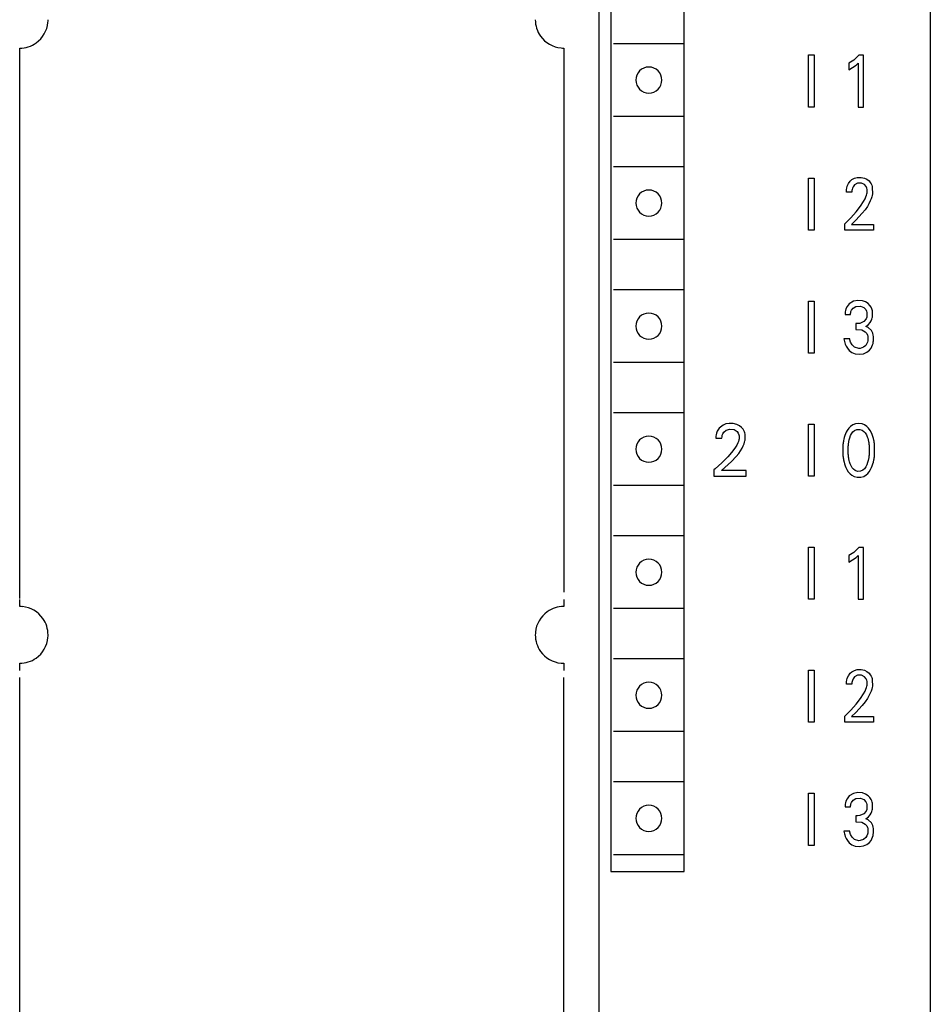
# Model space of a CAD drawing. Extents: x 0 to 80, y 0 to 125.
# Drawn here: x 42 to 80, y 62 to 104 of the extents above; entities that cross this region are included whole.
import ezdxf

# ---------------------------------------------------------------- set-up
doc = ezdxf.new("R2010")
doc.units = 0
doc.layers.add('DEFAULT_255_2_778', color=255, linetype='CONTINUOUS')

msp = doc.modelspace()

# ---------------------------------------------------------------- linework, layer by layer
at = {"layer": 'DEFAULT_255_2_778'}
for p, q in [((80.212, 123.775), (80.212, 0.788)), ((66.213, 2.088), (66.213, 121.975)), ((66.713, 119.086), (66.713, 67.891)), ((69.813, 67.891), (69.813, 118.976)), ((69.813, 102.874), (66.813, 102.874)), ((41.716, 79.436), (41.716, 102.687)), ((64.713, 102.687), (64.713, 79.69)), ((75.065, 102.397), (75.306, 102.397)), ((75.065, 100.197), (75.065, 102.397)), ((75.306, 102.397), (75.306, 100.197)), ((77.192, 102.384), (76.981, 102.177)), ((77.392, 102.384), (77.192, 102.384)), ((77.391, 100.197), (77.391, 102.384)), ((76.981, 102.177), (76.77, 102.046)), ((76.77, 102.046), (76.77, 101.771)), ((76.77, 101.771), (77.072, 101.963)), ((77.072, 101.963), (77.156, 102.044)), ((77.156, 102.044), (77.156, 100.197)), ((67.763, 101.337), (67.763, 101.337)), ((75.306, 100.197), (75.065, 100.197)), ((77.156, 100.197), (77.391, 100.197)), ((69.813, 99.801), (66.813, 99.801)), ((69.813, 97.674), (66.813, 97.674)), ((75.065, 97.197), (75.306, 97.197)), ((75.065, 94.997), (75.065, 97.197)), ((75.306, 97.197), (75.306, 94.997)), ((76.702, 96.856), (76.748, 96.963)), ((76.748, 96.963), (76.827, 97.07)), ((76.827, 97.07), (76.899, 97.134)), ((76.899, 97.134), (77, 97.19)), ((77, 97.19), (77.118, 97.222)), ((77.14, 96.984), (77.012, 96.916)), ((77.118, 97.222), (77.294, 97.226)), ((77.309, 96.983), (77.14, 96.984)), ((77.294, 97.226), (77.433, 97.194)), ((77.427, 96.924), (77.309, 96.983)), ((77.433, 97.194), (77.535, 97.144)), ((77.535, 97.144), (77.621, 97.074)), ((77.621, 97.074), (77.675, 97.007)), ((77.675, 97.007), (77.709, 96.95)), ((77.709, 96.95), (77.735, 96.888)), ((76.667, 96.603), (76.669, 96.674)), ((76.895, 96.603), (76.667, 96.603)), ((76.669, 96.674), (76.673, 96.717)), ((76.673, 96.717), (76.682, 96.773)), ((76.682, 96.773), (76.702, 96.856)), ((76.897, 96.645), (76.896, 96.603)), ((76.9, 96.673), (76.897, 96.645)), ((76.906, 96.715), (76.9, 96.673)), ((76.918, 96.763), (76.906, 96.715)), ((76.945, 96.829), (76.918, 96.763)), ((77.012, 96.916), (76.945, 96.829)), ((77.498, 96.84), (77.427, 96.924)), ((77.526, 96.772), (77.498, 96.84)), ((77.515, 96.469), (77.531, 96.53)), ((77.538, 96.718), (77.526, 96.772)), ((77.531, 96.53), (77.539, 96.572)), ((77.539, 96.572), (77.538, 96.718)), ((77.735, 96.888), (77.748, 96.845)), ((77.748, 96.845), (77.76, 96.794)), ((77.76, 96.794), (77.762, 96.523)), ((67.763, 96.137), (67.763, 96.137)), ((77.255, 96.002), (77.39, 96.204)), ((77.39, 96.204), (77.451, 96.314)), ((77.451, 96.314), (77.49, 96.4)), ((77.49, 96.4), (77.515, 96.469)), ((77.617, 96.11), (77.553, 95.999)), ((77.673, 96.226), (77.617, 96.11)), ((77.708, 96.313), (77.673, 96.226)), ((77.736, 96.402), (77.708, 96.313)), ((77.751, 96.462), (77.736, 96.402)), ((77.762, 96.523), (77.751, 96.462)), ((76.845, 95.511), (77.074, 95.77)), ((77.334, 95.706), (77.065, 95.419)), ((77.074, 95.77), (77.255, 96.002)), ((77.456, 95.858), (77.334, 95.706)), ((77.553, 95.999), (77.456, 95.858)), ((76.595, 95.26), (76.845, 95.511)), ((77.065, 95.419), (76.882, 95.237)), ((75.306, 94.997), (75.065, 94.997)), ((76.595, 94.997), (76.595, 95.26)), ((77.808, 94.997), (76.595, 94.997)), ((76.882, 95.237), (77.808, 95.237)), ((77.808, 95.237), (77.808, 94.997)), ((69.813, 94.601), (66.813, 94.601)), ((69.813, 92.475), (66.813, 92.475)), ((75.065, 91.997), (75.306, 91.997)), ((75.065, 89.797), (75.065, 91.997)), ((75.306, 91.997), (75.306, 89.797)), ((76.967, 91.992), (76.788, 91.885)), ((77.147, 92.027), (76.967, 91.992)), ((77.342, 92.013), (77.147, 92.027)), ((77.475, 91.967), (77.342, 92.013)), ((77.59, 91.891), (77.475, 91.967)), ((76.619, 91.537), (76.614, 91.494)), ((76.628, 91.594), (76.619, 91.537)), ((76.647, 91.665), (76.628, 91.594)), ((76.69, 91.762), (76.647, 91.665)), ((76.788, 91.885), (76.69, 91.762)), ((76.847, 91.509), (76.858, 91.555)), ((76.858, 91.555), (76.883, 91.616)), ((76.883, 91.616), (76.947, 91.701)), ((76.947, 91.701), (77.067, 91.772)), ((77.067, 91.772), (77.26, 91.786)), ((77.26, 91.786), (77.401, 91.728)), ((77.401, 91.728), (77.481, 91.644)), ((77.481, 91.644), (77.515, 91.575)), ((77.515, 91.575), (77.53, 91.52)), ((77.662, 91.814), (77.59, 91.891)), ((77.709, 91.74), (77.662, 91.814)), ((77.737, 91.675), (77.709, 91.74)), ((77.753, 91.624), (77.737, 91.675)), ((77.762, 91.58), (77.753, 91.624)), ((77.768, 91.537), (77.762, 91.58)), ((77.769, 91.365), (77.768, 91.537)), ((76.614, 91.494), (76.612, 91.423)), ((76.612, 91.423), (76.84, 91.423)), ((76.84, 91.423), (76.842, 91.472)), ((76.842, 91.472), (76.847, 91.509)), ((77.405, 91.135), (77.236, 91.053)), ((77.497, 91.244), (77.405, 91.135)), ((77.526, 91.319), (77.497, 91.244)), ((77.534, 91.359), (77.526, 91.319)), ((77.53, 91.52), (77.535, 91.483)), ((77.535, 91.483), (77.534, 91.359)), ((77.672, 91.091), (77.711, 91.156)), ((77.711, 91.156), (77.74, 91.227)), ((77.74, 91.227), (77.755, 91.282)), ((77.755, 91.282), (77.763, 91.323)), ((77.763, 91.323), (77.769, 91.365)), ((67.763, 90.938), (67.763, 90.938)), ((77.139, 91.043), (77.061, 91.043)), ((77.061, 91.043), (77.061, 90.797)), ((77.061, 90.797), (77.314, 90.775)), ((77.236, 91.053), (77.139, 91.043)), ((77.314, 90.775), (77.461, 90.699)), ((77.484, 90.922), (77.599, 91.006)), ((77.586, 90.878), (77.484, 90.922)), ((77.721, 90.748), (77.586, 90.878)), ((77.599, 91.006), (77.672, 91.091)), ((77.778, 90.635), (77.721, 90.748)), ((76.803, 90.397), (76.562, 90.397)), ((76.562, 90.397), (76.57, 90.344)), ((76.57, 90.344), (76.58, 90.29)), ((76.58, 90.29), (76.594, 90.237)), ((76.813, 90.354), (76.803, 90.397)), ((76.843, 90.262), (76.813, 90.354)), ((77.461, 90.699), (77.525, 90.626)), ((77.525, 90.626), (77.556, 90.558)), ((77.566, 90.319), (77.553, 90.266)), ((77.556, 90.558), (77.566, 90.523)), ((77.566, 90.523), (77.566, 90.319)), ((77.797, 90.562), (77.778, 90.635)), ((77.805, 90.506), (77.797, 90.562)), ((77.803, 90.284), (77.806, 90.309)), ((77.806, 90.309), (77.805, 90.506)), ((76.594, 90.237), (76.616, 90.17)), ((76.616, 90.17), (76.651, 90.091)), ((76.651, 90.091), (76.705, 90.001)), ((76.705, 90.001), (76.784, 89.908)), ((76.784, 89.908), (76.892, 89.825)), ((76.904, 90.151), (76.843, 90.262)), ((77.013, 90.046), (76.904, 90.151)), ((77.188, 89.996), (77.013, 90.046)), ((77.242, 89.998), (77.188, 89.995)), ((77.386, 90.045), (77.242, 89.998)), ((77.479, 90.124), (77.386, 90.045)), ((77.531, 90.206), (77.479, 90.124)), ((77.553, 90.266), (77.531, 90.206)), ((77.533, 89.836), (77.637, 89.919)), ((77.637, 89.919), (77.708, 90.008)), ((77.708, 90.008), (77.745, 90.077)), ((77.745, 90.077), (77.774, 90.151)), ((77.774, 90.151), (77.79, 90.209)), ((77.79, 90.209), (77.799, 90.259)), ((77.799, 90.259), (77.803, 90.284)), ((75.306, 89.797), (75.065, 89.797)), ((76.892, 89.825), (77.031, 89.766)), ((77.031, 89.766), (77.207, 89.747)), ((77.207, 89.747), (77.392, 89.774)), ((77.392, 89.774), (77.533, 89.836)), ((69.813, 89.402), (66.813, 89.402)), ((69.813, 87.275), (66.813, 87.275)), ((71.282, 86.623), (71.206, 86.504)), ((71.45, 86.759), (71.282, 86.623)), ((71.572, 86.805), (71.45, 86.759)), ((71.483, 86.464), (71.578, 86.546)), ((71.711, 86.827), (71.572, 86.805)), ((71.578, 86.546), (71.73, 86.591)), ((71.88, 86.823), (71.711, 86.827)), ((71.73, 86.591), (71.923, 86.567)), ((72.033, 86.786), (71.88, 86.823)), ((71.923, 86.567), (72.042, 86.489)), ((72.143, 86.732), (72.033, 86.786)), ((72.235, 86.658), (72.143, 86.732)), ((72.294, 86.589), (72.235, 86.658)), ((72.329, 86.53), (72.294, 86.589)), ((75.065, 86.797), (75.306, 86.797)), ((75.065, 84.597), (75.065, 86.797)), ((75.306, 86.797), (75.306, 84.597)), ((76.765, 86.625), (76.702, 86.535)), ((76.836, 86.699), (76.765, 86.625)), ((76.933, 86.768), (76.836, 86.699)), ((77.043, 86.812), (76.933, 86.768)), ((77.012, 86.53), (77.11, 86.572)), ((77.185, 86.83), (77.043, 86.812)), ((77.11, 86.572), (77.231, 86.577)), ((77.326, 86.812), (77.185, 86.83)), ((77.231, 86.577), (77.332, 86.546)), ((77.436, 86.769), (77.326, 86.812)), ((77.332, 86.546), (77.408, 86.49)), ((77.533, 86.7), (77.436, 86.769)), ((77.604, 86.625), (77.533, 86.7)), ((77.668, 86.535), (77.604, 86.625)), ((71.149, 86.269), (71.146, 86.203)), ((71.147, 86.203), (71.404, 86.203)), ((71.151, 86.295), (71.149, 86.269)), ((71.158, 86.348), (71.151, 86.295)), ((71.172, 86.409), (71.158, 86.348)), ((71.206, 86.504), (71.172, 86.409)), ((71.404, 86.203), (71.406, 86.259)), ((71.406, 86.259), (71.41, 86.287)), ((71.41, 86.287), (71.418, 86.327)), ((71.418, 86.327), (71.437, 86.387)), ((71.437, 86.387), (71.483, 86.464)), ((72.042, 86.489), (72.096, 86.412)), ((72.096, 86.412), (72.119, 86.352)), ((72.119, 86.13), (72.101, 86.069)), ((72.119, 86.352), (72.129, 86.306)), ((72.128, 86.171), (72.119, 86.13)), ((72.129, 86.306), (72.128, 86.171)), ((72.356, 86.467), (72.329, 86.53)), ((72.369, 86.423), (72.356, 86.467)), ((72.38, 86.373), (72.369, 86.423)), ((72.378, 86.123), (72.383, 86.153)), ((72.384, 86.348), (72.38, 86.373)), ((72.383, 86.153), (72.387, 86.184)), ((72.387, 86.323), (72.384, 86.348)), ((72.387, 86.184), (72.387, 86.323)), ((76.555, 86.155), (76.545, 86.112)), ((76.576, 86.238), (76.555, 86.155)), ((76.599, 86.311), (76.576, 86.238)), ((76.627, 86.382), (76.599, 86.311)), ((76.658, 86.452), (76.627, 86.382)), ((76.702, 86.535), (76.658, 86.452)), ((76.77, 86.063), (76.784, 86.13)), ((76.784, 86.13), (76.808, 86.214)), ((76.808, 86.214), (76.844, 86.31)), ((76.844, 86.31), (76.883, 86.388)), ((76.883, 86.388), (76.94, 86.467)), ((76.94, 86.467), (77.012, 86.53)), ((77.408, 86.49), (77.464, 86.425)), ((77.464, 86.425), (77.508, 86.35)), ((77.508, 86.35), (77.546, 86.263)), ((77.546, 86.263), (77.567, 86.199)), ((77.567, 86.199), (77.585, 86.135)), ((77.585, 86.135), (77.601, 86.064)), ((77.725, 86.426), (77.668, 86.535)), ((77.756, 86.353), (77.725, 86.426)), ((77.782, 86.277), (77.756, 86.353)), ((77.805, 86.197), (77.782, 86.277)), ((77.825, 86.113), (77.805, 86.197)), ((67.763, 85.738), (67.763, 85.738)), ((71.942, 85.777), (71.808, 85.602)), ((72.029, 85.913), (71.942, 85.777)), ((72.073, 86), (72.029, 85.913)), ((72.101, 86.069), (72.073, 86)), ((72.192, 85.671), (72.259, 85.786)), ((72.259, 85.786), (72.305, 85.884)), ((72.305, 85.884), (72.339, 85.971)), ((72.339, 85.971), (72.358, 86.031)), ((72.358, 86.031), (72.373, 86.092)), ((72.373, 86.092), (72.378, 86.123)), ((76.511, 85.843), (76.51, 85.556)), ((76.514, 85.89), (76.511, 85.843)), ((76.519, 85.937), (76.514, 85.89)), ((76.524, 85.985), (76.519, 85.937)), ((76.53, 86.027), (76.524, 85.985)), ((76.537, 86.07), (76.53, 86.027)), ((76.545, 86.112), (76.537, 86.07)), ((76.741, 85.825), (76.744, 85.868)), ((76.741, 85.567), (76.741, 85.825)), ((76.744, 85.868), (76.748, 85.91)), ((76.748, 85.91), (76.752, 85.949)), ((76.752, 85.949), (76.757, 85.987)), ((76.757, 85.987), (76.763, 86.025)), ((76.763, 86.025), (76.77, 86.063)), ((77.601, 86.064), (77.608, 86.026)), ((77.608, 86.026), (77.614, 85.988)), ((77.614, 85.988), (77.619, 85.95)), ((77.619, 85.95), (77.623, 85.911)), ((77.623, 85.911), (77.627, 85.869)), ((77.627, 85.869), (77.63, 85.826)), ((77.63, 85.826), (77.63, 85.568)), ((77.832, 86.071), (77.825, 86.113)), ((77.84, 86.028), (77.832, 86.071)), ((77.846, 85.985), (77.84, 86.028)), ((77.851, 85.938), (77.846, 85.985)), ((77.856, 85.891), (77.851, 85.938)), ((77.859, 85.844), (77.856, 85.891)), ((77.859, 85.557), (77.859, 85.844)), ((71.653, 85.422), (71.4, 85.161)), ((71.808, 85.602), (71.653, 85.422)), ((71.81, 85.219), (72.005, 85.423)), ((72.005, 85.423), (72.116, 85.561)), ((72.116, 85.561), (72.192, 85.671)), ((76.51, 85.556), (76.514, 85.507)), ((76.514, 85.507), (76.518, 85.459)), ((76.518, 85.459), (76.523, 85.411)), ((76.523, 85.411), (76.529, 85.368)), ((76.529, 85.368), (76.536, 85.325)), ((76.536, 85.325), (76.544, 85.282)), ((76.744, 85.524), (76.741, 85.567)), ((76.748, 85.481), (76.744, 85.524)), ((76.752, 85.442), (76.748, 85.481)), ((76.757, 85.403), (76.752, 85.442)), ((76.763, 85.364), (76.757, 85.403)), ((76.77, 85.326), (76.763, 85.364)), ((76.784, 85.258), (76.77, 85.326)), ((77.601, 85.327), (77.587, 85.259)), ((77.608, 85.365), (77.601, 85.327)), ((77.614, 85.404), (77.608, 85.365)), ((77.619, 85.443), (77.614, 85.404)), ((77.623, 85.482), (77.619, 85.443)), ((77.627, 85.525), (77.623, 85.482)), ((77.63, 85.568), (77.627, 85.525)), ((77.826, 85.283), (77.834, 85.326)), ((77.834, 85.326), (77.841, 85.369)), ((77.841, 85.369), (77.846, 85.413)), ((77.846, 85.413), (77.852, 85.461)), ((77.852, 85.461), (77.856, 85.509)), ((77.856, 85.509), (77.859, 85.557)), ((71.123, 84.909), (71.066, 84.86)), ((71.4, 85.161), (71.123, 84.909)), ((71.388, 84.837), (71.81, 85.219)), ((76.544, 85.282), (76.563, 85.196)), ((76.563, 85.196), (76.586, 85.115)), ((76.586, 85.115), (76.612, 85.039)), ((76.612, 85.039), (76.643, 84.964)), ((76.643, 84.964), (76.686, 84.877)), ((76.686, 84.877), (76.746, 84.781)), ((76.799, 85.201), (76.784, 85.258)), ((76.827, 85.116), (76.799, 85.201)), ((76.86, 85.034), (76.827, 85.116)), ((76.905, 84.957), (76.86, 85.034)), ((76.961, 84.89), (76.905, 84.957)), ((77.038, 84.833), (76.961, 84.89)), ((77.431, 84.914), (77.359, 84.849)), ((77.488, 84.995), (77.431, 84.914)), ((77.528, 85.075), (77.488, 84.995)), ((77.563, 85.173), (77.528, 85.075)), ((77.587, 85.259), (77.563, 85.173)), ((77.624, 84.781), (77.684, 84.877)), ((77.684, 84.877), (77.727, 84.964)), ((77.727, 84.964), (77.758, 85.039)), ((77.758, 85.039), (77.784, 85.116)), ((77.784, 85.116), (77.807, 85.197)), ((77.807, 85.197), (77.826, 85.283)), ((71.066, 84.86), (71.066, 84.596)), ((71.066, 84.596), (72.431, 84.596)), ((72.431, 84.837), (71.388, 84.837)), ((72.431, 84.596), (72.431, 84.837)), ((75.306, 84.597), (75.065, 84.597)), ((76.746, 84.781), (76.817, 84.699)), ((76.817, 84.699), (76.891, 84.637)), ((76.891, 84.637), (76.995, 84.581)), ((76.995, 84.581), (77.12, 84.551)), ((77.139, 84.8), (77.038, 84.833)), ((77.12, 84.551), (77.271, 84.554)), ((77.261, 84.806), (77.139, 84.8)), ((77.359, 84.849), (77.261, 84.806)), ((77.271, 84.554), (77.395, 84.589)), ((77.395, 84.589), (77.499, 84.651)), ((77.499, 84.651), (77.57, 84.716)), ((77.57, 84.716), (77.624, 84.781)), ((69.813, 84.202), (66.813, 84.202)), ((69.813, 82.076), (66.813, 82.076)), ((75.065, 81.597), (75.306, 81.597)), ((75.065, 79.397), (75.065, 81.597)), ((75.306, 81.597), (75.306, 79.397)), ((77.192, 81.584), (76.981, 81.377)), ((77.392, 81.584), (77.192, 81.584)), ((77.391, 79.397), (77.391, 81.584)), ((76.981, 81.377), (76.77, 81.246)), ((76.77, 81.246), (76.77, 80.971)), ((76.77, 80.971), (77.072, 81.163)), ((77.072, 81.163), (77.156, 81.244)), ((77.156, 81.244), (77.156, 79.397)), ((67.763, 80.539), (67.763, 80.539)), ((41.716, 79.09), (41.716, 79.39)), ((64.713, 79.389), (64.713, 79.089)), ((75.306, 79.397), (75.065, 79.397)), ((77.156, 79.397), (77.391, 79.397)), ((69.813, 79.003), (66.813, 79.003)), ((41.716, 76.39), (41.716, 76.69)), ((64.713, 76.69), (64.713, 76.39)), ((69.813, 76.876), (66.813, 76.876)), ((75.065, 76.397), (75.306, 76.397)), ((75.065, 74.197), (75.065, 76.397)), ((75.306, 76.397), (75.306, 74.197)), ((76.702, 76.056), (76.748, 76.163)), ((76.748, 76.163), (76.827, 76.27)), ((76.827, 76.27), (76.899, 76.334)), ((76.899, 76.334), (77, 76.39)), ((77, 76.39), (77.118, 76.422)), ((77.14, 76.184), (77.012, 76.116)), ((77.118, 76.422), (77.294, 76.426)), ((77.309, 76.183), (77.14, 76.184)), ((77.294, 76.426), (77.433, 76.395)), ((77.427, 76.124), (77.309, 76.183)), ((77.433, 76.395), (77.535, 76.344)), ((77.535, 76.344), (77.621, 76.274)), ((77.621, 76.274), (77.675, 76.207)), ((77.675, 76.207), (77.709, 76.151)), ((77.709, 76.151), (77.735, 76.088)), ((41.716, 47.883), (41.716, 76.09)), ((64.713, 47.883), (64.713, 76.09)), ((76.667, 75.803), (76.669, 75.874)), ((76.895, 75.803), (76.667, 75.803)), ((76.669, 75.874), (76.673, 75.917)), ((76.673, 75.917), (76.682, 75.974)), ((76.682, 75.974), (76.702, 76.056)), ((76.897, 75.845), (76.896, 75.803)), ((76.9, 75.873), (76.897, 75.845)), ((76.906, 75.915), (76.9, 75.873)), ((76.918, 75.964), (76.906, 75.915)), ((76.945, 76.029), (76.918, 75.964)), ((77.012, 76.116), (76.945, 76.029)), ((77.498, 76.04), (77.427, 76.124)), ((77.526, 75.973), (77.498, 76.04)), ((77.515, 75.67), (77.531, 75.73)), ((77.538, 75.918), (77.526, 75.973)), ((77.531, 75.73), (77.539, 75.772)), ((77.539, 75.772), (77.538, 75.918)), ((77.735, 76.088), (77.748, 76.045)), ((77.748, 76.045), (77.76, 75.994)), ((77.762, 75.723), (77.751, 75.662)), ((77.76, 75.994), (77.762, 75.723)), ((67.763, 75.34), (67.763, 75.34)), ((77.255, 75.202), (77.39, 75.404)), ((77.39, 75.404), (77.451, 75.514)), ((77.451, 75.514), (77.49, 75.6)), ((77.49, 75.6), (77.515, 75.67)), ((77.617, 75.311), (77.553, 75.199)), ((77.673, 75.426), (77.617, 75.311)), ((77.708, 75.513), (77.673, 75.426)), ((77.736, 75.602), (77.708, 75.513)), ((77.751, 75.662), (77.736, 75.602)), ((76.845, 74.711), (77.074, 74.97)), ((77.334, 74.906), (77.065, 74.619)), ((77.074, 74.97), (77.255, 75.202)), ((77.456, 75.058), (77.334, 74.906)), ((77.553, 75.199), (77.456, 75.058)), ((76.595, 74.46), (76.845, 74.711)), ((77.065, 74.619), (76.882, 74.437)), ((75.306, 74.197), (75.065, 74.197)), ((76.595, 74.197), (76.595, 74.46)), ((77.808, 74.197), (76.595, 74.197)), ((76.882, 74.437), (77.808, 74.437)), ((77.808, 74.437), (77.808, 74.197)), ((69.813, 73.803), (66.813, 73.803)), ((69.813, 71.677), (66.813, 71.677)), ((75.065, 71.197), (75.306, 71.197)), ((75.065, 68.997), (75.065, 71.197)), ((75.306, 71.197), (75.306, 68.997)), ((76.967, 71.193), (76.788, 71.085)), ((77.147, 71.227), (76.967, 71.193)), ((77.342, 71.213), (77.147, 71.227)), ((77.475, 71.167), (77.342, 71.213)), ((77.59, 71.091), (77.475, 71.167)), ((76.619, 70.737), (76.614, 70.694)), ((76.628, 70.794), (76.619, 70.737)), ((76.647, 70.865), (76.628, 70.794)), ((76.69, 70.962), (76.647, 70.865)), ((76.788, 71.085), (76.69, 70.962)), ((76.847, 70.709), (76.858, 70.755)), ((76.858, 70.755), (76.883, 70.816)), ((76.883, 70.816), (76.947, 70.901)), ((76.947, 70.901), (77.067, 70.972)), ((77.067, 70.972), (77.26, 70.986)), ((77.26, 70.986), (77.401, 70.929)), ((77.401, 70.929), (77.481, 70.844)), ((77.481, 70.844), (77.515, 70.776)), ((77.515, 70.776), (77.53, 70.721)), ((77.662, 71.014), (77.59, 71.091)), ((77.709, 70.94), (77.662, 71.014)), ((77.737, 70.875), (77.709, 70.94)), ((77.753, 70.824), (77.737, 70.875)), ((77.762, 70.781), (77.753, 70.824)), ((77.768, 70.737), (77.762, 70.781)), ((77.769, 70.565), (77.768, 70.737)), ((76.614, 70.694), (76.612, 70.623)), ((76.612, 70.623), (76.84, 70.623)), ((76.84, 70.623), (76.842, 70.672)), ((76.842, 70.672), (76.847, 70.709)), ((77.405, 70.335), (77.236, 70.253)), ((77.497, 70.445), (77.405, 70.335)), ((77.526, 70.519), (77.497, 70.445)), ((77.534, 70.559), (77.526, 70.519)), ((77.53, 70.721), (77.535, 70.683)), ((77.535, 70.683), (77.534, 70.559)), ((77.672, 70.291), (77.711, 70.356)), ((77.711, 70.356), (77.74, 70.427)), ((77.74, 70.427), (77.755, 70.482)), ((77.755, 70.482), (77.763, 70.523)), ((77.763, 70.523), (77.769, 70.565)), ((67.763, 70.14), (67.763, 70.14)), ((77.139, 70.243), (77.061, 70.243)), ((77.061, 70.243), (77.061, 69.997)), ((77.061, 69.997), (77.314, 69.975)), ((77.236, 70.253), (77.139, 70.243)), ((77.314, 69.975), (77.461, 69.899)), ((77.461, 69.899), (77.525, 69.826)), ((77.484, 70.122), (77.599, 70.206)), ((77.586, 70.078), (77.484, 70.122)), ((77.721, 69.948), (77.586, 70.078)), ((77.599, 70.206), (77.672, 70.291)), ((77.778, 69.835), (77.721, 69.948)), ((76.803, 69.597), (76.562, 69.597)), ((76.562, 69.597), (76.57, 69.544)), ((76.57, 69.544), (76.58, 69.49)), ((76.58, 69.49), (76.594, 69.437)), ((76.813, 69.554), (76.803, 69.597)), ((76.843, 69.462), (76.813, 69.554)), ((77.525, 69.826), (77.556, 69.759)), ((77.566, 69.519), (77.553, 69.466)), ((77.556, 69.759), (77.566, 69.723)), ((77.566, 69.723), (77.566, 69.519)), ((77.797, 69.762), (77.778, 69.835)), ((77.805, 69.706), (77.797, 69.762)), ((77.799, 69.459), (77.803, 69.484)), ((77.803, 69.484), (77.806, 69.509)), ((77.806, 69.509), (77.805, 69.706)), ((76.594, 69.437), (76.616, 69.37)), ((76.616, 69.37), (76.651, 69.291)), ((76.651, 69.291), (76.705, 69.201)), ((76.705, 69.201), (76.784, 69.108)), ((76.784, 69.108), (76.892, 69.025)), ((76.904, 69.351), (76.843, 69.462)), ((77.013, 69.246), (76.904, 69.351)), ((77.188, 69.196), (77.013, 69.246)), ((77.242, 69.198), (77.188, 69.195)), ((77.386, 69.245), (77.242, 69.198)), ((77.479, 69.324), (77.386, 69.245)), ((77.531, 69.406), (77.479, 69.324)), ((77.553, 69.466), (77.531, 69.406)), ((77.533, 69.036), (77.637, 69.119)), ((77.637, 69.119), (77.708, 69.208)), ((77.708, 69.208), (77.745, 69.277)), ((77.745, 69.277), (77.774, 69.351)), ((77.774, 69.351), (77.79, 69.409)), ((77.79, 69.409), (77.799, 69.459)), ((75.306, 68.997), (75.065, 68.997)), ((76.892, 69.025), (77.031, 68.966)), ((77.031, 68.966), (77.207, 68.947)), ((77.207, 68.947), (77.392, 68.974)), ((77.392, 68.974), (77.533, 69.036)), ((69.813, 68.604), (66.813, 68.604)), ((66.713, 67.891), (69.813, 67.891))]:
    msp.add_line(p, q, dxfattribs=at)
for centre, radius, start, end in [((41.717, 103.887), 1.199, 305.3037, 354.6569), ((41.7, 103.887), 1.215, 354.7031, 0.008), ((64.708, 103.885), 1.195, 179.9056, 215.3988), ((64.713, 103.886), 1.199, 215.3037, 264.6569), ((41.718, 103.882), 1.195, 269.9056, 305.3988), ((64.713, 103.903), 1.215, 264.7031, 270.008), ((68.312, 101.338), 0.549, 89.8683, 180.1317), ((68.315, 101.338), 0.549, 359.8594, 90.1302), ((68.312, 101.336), 0.549, 179.8698, 270.1406), ((68.315, 101.336), 0.549, 269.8609, 0.1391), ((68.312, 96.139), 0.549, 89.8683, 180.1317), ((68.315, 96.139), 0.549, 359.8594, 90.1302), ((68.312, 96.136), 0.549, 179.8698, 270.1406), ((68.315, 96.136), 0.549, 269.8609, 0.1391), ((68.312, 90.939), 0.549, 89.8683, 180.1317), ((68.315, 90.939), 0.549, 359.8594, 90.1302), ((68.312, 90.937), 0.549, 179.8698, 270.1406), ((68.315, 90.937), 0.549, 269.8609, 0.1391), ((68.312, 85.74), 0.549, 89.8683, 180.1317), ((68.315, 85.74), 0.549, 359.8594, 90.1302), ((68.312, 85.737), 0.549, 179.8698, 270.1406), ((68.315, 85.737), 0.549, 269.8609, 0.1391), ((68.312, 80.54), 0.549, 89.8683, 180.1317), ((68.315, 80.541), 0.549, 359.8594, 90.1302), ((68.312, 80.538), 0.549, 179.8698, 270.1406), ((68.315, 80.538), 0.549, 269.8609, 0.1391), ((41.716, 77.874), 1.215, 84.7031, 90.008), ((41.717, 77.891), 1.199, 35.3037, 84.6569), ((64.711, 77.895), 1.195, 89.9056, 125.3988), ((64.712, 77.89), 1.199, 125.3037, 174.6569), ((41.721, 77.892), 1.195, 359.9056, 35.3988), ((41.7, 77.89), 1.215, 354.7031, 0.008), ((64.729, 77.89), 1.215, 174.7031, 180.008), ((64.708, 77.888), 1.195, 179.9056, 215.3988), ((41.717, 77.889), 1.199, 305.3037, 354.6569), ((64.713, 77.888), 1.199, 215.3037, 264.6569), ((41.718, 77.885), 1.195, 269.9056, 305.3988), ((64.713, 77.905), 1.215, 264.7031, 270.008), ((68.312, 75.341), 0.549, 89.8683, 180.1317), ((68.315, 75.341), 0.549, 359.8594, 90.1302), ((68.312, 75.338), 0.549, 179.8698, 270.1406), ((68.315, 75.338), 0.549, 269.8609, 0.1391), ((68.312, 70.141), 0.549, 89.8683, 180.1317), ((68.315, 70.141), 0.549, 359.8594, 90.1302), ((68.312, 70.139), 0.549, 179.8698, 270.1406), ((68.315, 70.139), 0.549, 269.8609, 0.1391)]:
    msp.add_arc(centre, radius, start, end, dxfattribs=at)

doc.saveas('drawing.dxf')
